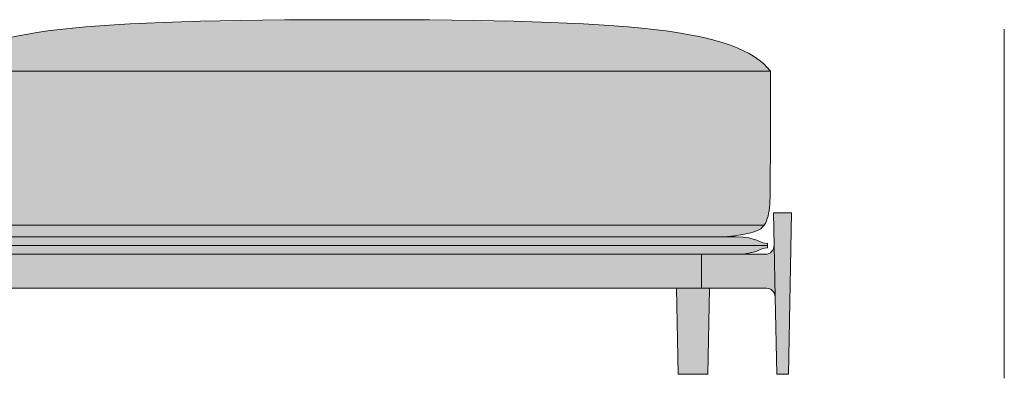
# Model space of a CAD drawing. Units: millimetres. Extents: x -159811 to 127149, y -104932 to 96414.
# Drawn here: x -75494 to -74337, y -75070 to -74649 of the extents above; entities that cross this region are included whole.
import ezdxf

# ---------------------------------------------------------------- set-up
doc = ezdxf.new("R2010")
doc.units = ezdxf.units.MM
doc.header["$LTSCALE"] = 10
for name, color, linetype, lineweight in [('dimensions', 7, 'Continuous', 5), ('drawing', 7, 'Continuous', 5), ('hatch', 9, 'Continuous', 5), ('hatch hide', 253, 'Continuous', 5)]:
    doc.layers.add(name, color=color, linetype=linetype, lineweight=lineweight)

msp = doc.modelspace()

# ---------------------------------------------------------------- hatches: boundary and pattern name
at = {"layer": 'hatch', "extrusion": (0, 0, -1)}
for points in [[(75583.6, -74709.4), (75582.7, -74708.3), (75581.7, -74707.1), (75580.7, -74706), (75579.7, -74704.9), (75578.7, -74703.8), (75577.6, -74702.7), (75576.5, -74701.6), (75575.4, -74700.5), (75574.2, -74699.5), (75573, -74698.4), (75571.7, -74697.4), (75570.4, -74696.4), (75569.1, -74695.4), (75567.7, -74694.4), (75566.3, -74693.4), (75564.9, -74692.5), (75563.4, -74691.5), (75561.9, -74690.6), (75558.8, -74688.8), (75555.5, -74687), (75552.1, -74685.3), (75548.5, -74683.6), (75544.7, -74682), (75540.8, -74680.4), (75536.7, -74678.8), (75532.5, -74677.4), (75528, -74675.9), (75523.4, -74674.5), (75518.7, -74673.2), (75508.6, -74670.6), (75497.7, -74668.3), (75486.2, -74666.1), (75473.8, -74664), (75460.7, -74662.1), (75446.8, -74660.4), (75416.4, -74657.3), (75382.5, -74654.8), (75303.8, -74651.3), (75097.9, -74648.9), (74892, -74651.3), (74813.3, -74654.8), (74779.4, -74657.3), (74749, -74660.4), (74735.1, -74662.1), (74721.9, -74664), (74709.6, -74666.1), (74698, -74668.3), (74687.2, -74670.6), (74677.1, -74673.2), (74672.3, -74674.5), (74667.7, -74675.9), (74663.3, -74677.4), (74659.1, -74678.8), (74655, -74680.4), (74651, -74682), (74647.3, -74683.6), (74643.7, -74685.3), (74640.2, -74687), (74637, -74688.8), (74633.8, -74690.6), (74632.3, -74691.5), (74630.9, -74692.5), (74629.4, -74693.4), (74628, -74694.4), (74626.7, -74695.4), (74625.3, -74696.4), (74624.1, -74697.4), (74622.8, -74698.4), (74621.6, -74699.5), (74620.4, -74700.5), (74619.3, -74701.6), (74618.2, -74702.7), (74617.1, -74703.8), (74616, -74704.9), (74615, -74706), (74614.1, -74707.1), (74613.1, -74708.3), (74612.2, -74709.4)], [(75575.4, -74890.1), (75575.7, -74889.6), (75576, -74889.1), (75576.3, -74888.6), (75576.6, -74888.1), (75577, -74887.3), (75577.4, -74886.5), (75577.8, -74885.7), (75578.2, -74884.8), (75578.6, -74884), (75579, -74883.1), (75579.3, -74882.1), (75579.6, -74881.1), (75579.9, -74880.1), (75580.3, -74879), (75580.5, -74877.9), (75580.8, -74876.8), (75581.1, -74875.6), (75581.3, -74874.3), (75581.8, -74871.7), (75582.2, -74868.8), (75582.6, -74865.7), (75582.9, -74862.4), (75583.1, -74858.8), (75583.5, -74850.7), (75583.6, -74841.3), (75583.6, -74709.4), (74612.2, -74709.4), (74612.3, -74832.8), (74612.5, -74855), (74612.7, -74861), (74613, -74865.4), (74613.3, -74869.2), (74613.5, -74871.1), (74613.8, -74872.9), (74614, -74874.6), (74614.3, -74876.3), (74614.6, -74877.9), (74615, -74879.4), (74615.4, -74880.9), (74615.6, -74881.7), (74615.8, -74882.4), (74616.1, -74883.1), (74616.3, -74883.8), (74616.6, -74884.5), (74616.9, -74885.1), (74617.2, -74885.8), (74617.5, -74886.4), (74617.8, -74887.1), (74618.1, -74887.7), (74618.4, -74888.3), (74618.8, -74888.9), (74619.2, -74889.5), (74619.5, -74890.1)], [(74606.6, -74974.2), (74606.6, -74974.1), (74607.8, -74914), (74607.8, -74913.8), (74608.5, -74875.6), (74587.4, -74875.6), (74591.1, -75065), (74604.8, -75065)], [(75529.3, -74904), (75540.5, -74902.7), (75545.3, -74902), (75549.7, -74901.3), (75553.6, -74900.6), (75557.1, -74899.9), (75558.7, -74899.5), (75560.2, -74899.1), (75561.6, -74898.7), (75562.9, -74898.3), (75564.1, -74897.9), (75565.3, -74897.4), (75566.4, -74897), (75566.9, -74896.8), (75567.4, -74896.5), (75567.9, -74896.3), (75568.3, -74896.1), (75568.8, -74895.8), (75569.2, -74895.6), (75569.6, -74895.4), (75570, -74895.1), (75570.4, -74894.9), (75570.8, -74894.6), (75571.2, -74894.4), (75571.5, -74894.1), (75571.9, -74893.8), (75572.2, -74893.6), (75572.5, -74893.3), (75572.8, -74893), (75573.1, -74892.7), (75573.4, -74892.5), (75573.7, -74892.2), (75573.9, -74891.9), (75574.2, -74891.6), (75574.4, -74891.3), (75574.7, -74891), (75574.9, -74890.7), (75575.1, -74890.4), (75575.4, -74890.1), (74619.5, -74890.1), (74620, -74890.6), (74620.2, -74890.9), (74620.4, -74891.2), (74620.6, -74891.4), (74620.8, -74891.7), (74621.1, -74892), (74621.3, -74892.2), (74621.5, -74892.5), (74621.8, -74892.8), (74622.1, -74893), (74622.4, -74893.3), (74622.6, -74893.5), (74622.9, -74893.8), (74623.3, -74894), (74623.6, -74894.3), (74623.9, -74894.5), (74624.3, -74894.7), (74624.7, -74895), (74625, -74895.2), (74625.4, -74895.5), (74625.9, -74895.7), (74626.3, -74895.9), (74626.8, -74896.1), (74627.2, -74896.4), (74627.7, -74896.6), (74628.8, -74897), (74629.9, -74897.5), (74631.1, -74897.9), (74632.4, -74898.3), (74633.8, -74898.7), (74635.3, -74899.1), (74636.9, -74899.5), (74640.5, -74900.3), (74644.6, -74901.1), (74649.2, -74901.8), (74654.3, -74902.5), (74666.5, -74904)], [(74616.8, -74964.1), (74693, -74964.1), (74693, -74924.3), (74617.9, -74924.3), (74617.7, -74924.3), (74617.4, -74924.2), (74617.2, -74924.2), (74616.9, -74924.2), (74616.7, -74924.2), (74616.4, -74924.1), (74616.2, -74924.1), (74615.9, -74924.1), (74615.7, -74924), (74615.5, -74923.9), (74615.2, -74923.9), (74615, -74923.8), (74614.7, -74923.7), (74614.5, -74923.6), (74614.2, -74923.6), (74614, -74923.5), (74613.8, -74923.4), (74613.5, -74923.2), (74613.3, -74923.1), (74613.1, -74923), (74612.9, -74922.9), (74612.6, -74922.7), (74612.4, -74922.6), (74612.2, -74922.5), (74612, -74922.3), (74611.8, -74922.2), (74611.6, -74922), (74611.4, -74921.9), (74611.2, -74921.7), (74611, -74921.5), (74610.8, -74921.3), (74610.7, -74921.2), (74610.5, -74921), (74610.3, -74920.8), (74610.2, -74920.6), (74610, -74920.4), (74609.9, -74920.3), (74609.7, -74920.1), (74609.6, -74919.8), (74609.4, -74919.6), (74609.3, -74919.4), (74609.2, -74919.2), (74609.1, -74919), (74608.9, -74918.8), (74608.8, -74918.6), (74608.7, -74918.3), (74608.6, -74918.1), (74608.5, -74917.9), (74608.4, -74917.6), (74608.3, -74917.4), (74608.3, -74917.2), (74608.2, -74916.9), (74608.1, -74916.7), (74608.1, -74916.4), (74608, -74916.2), (74607.9, -74915.9), (74607.9, -74915.7), (74607.9, -74915.5), (74607.8, -74915.2), (74607.8, -74915), (74607.8, -74914.7), (74607.8, -74914.5), (74607.8, -74914.2), (74607.8, -74914), (74606.6, -74974.1), (74606.6, -74973.9), (74606.6, -74973.6), (74606.6, -74973.4), (74606.6, -74973.2), (74606.7, -74972.9), (74606.7, -74972.7), (74606.8, -74972.5), (74606.8, -74972.2), (74606.9, -74972), (74606.9, -74971.8), (74607, -74971.5), (74607, -74971.3), (74607.1, -74971.1), (74607.2, -74970.8), (74607.3, -74970.6), (74607.4, -74970.4), (74607.5, -74970.2), (74607.6, -74969.9), (74607.7, -74969.7), (74607.8, -74969.5), (74607.9, -74969.3), (74608.1, -74969), (74608.2, -74968.8), (74608.4, -74968.6), (74608.5, -74968.4), (74608.7, -74968.2), (74608.8, -74968), (74609, -74967.8), (74609.1, -74967.6), (74609.3, -74967.4), (74609.5, -74967.2), (74609.7, -74967), (74609.9, -74966.8), (74610.1, -74966.7), (74610.3, -74966.5), (74610.5, -74966.3), (74610.7, -74966.2), (74610.9, -74966), (74611.1, -74965.9), (74611.3, -74965.7), (74611.5, -74965.6), (74611.7, -74965.5), (74611.9, -74965.3), (74612.2, -74965.2), (74612.4, -74965.1), (74612.6, -74965), (74612.8, -74964.9), (74613.1, -74964.8), (74613.3, -74964.7), (74613.5, -74964.6), (74613.8, -74964.6), (74614, -74964.5), (74614.2, -74964.4), (74614.5, -74964.4), (74614.7, -74964.3), (74614.9, -74964.3), (74615.2, -74964.2), (74615.4, -74964.2), (74615.6, -74964.2), (74615.9, -74964.2), (74616.1, -74964.1), (74616.3, -74964.1), (74616.5, -74964.1)], [(75583.6, -74924.3), (74693, -74924.3), (74693, -74964.1), (75583.6, -74964.1), (76671.2, -74964.1), (76671.2, -74924.3)], [(74720.5, -75065), (74722.5, -74964.1), (74683.7, -74964.1), (74685.8, -75065)]]:
    msp.add_hatch(color=256, dxfattribs=at).paths.add_polyline_path(points, flags=0)
at = {"layer": 'hatch hide', "extrusion": (0, 0, -1)}
for points in [[(74615.4, -74914.1), (76748.7, -74914.1), (76748.7, -74911.5), (76748.3, -74911.5), (76747.8, -74911.5), (76747.3, -74911.5), (76746.9, -74911.4), (76746.5, -74911.4), (76746, -74911.3), (76745.6, -74911.3), (76745.2, -74911.2), (76744.8, -74911.1), (76744.4, -74911), (76744.1, -74910.9), (76743.7, -74910.8), (76743.3, -74910.7), (76742.9, -74910.6), (76742.2, -74910.3), (76741.5, -74910.1), (76740.7, -74909.8), (76735.9, -74907.7), (76735, -74907.4), (76734, -74907), (76733, -74906.7), (76731.9, -74906.3), (76730.8, -74906), (76729.5, -74905.7), (76728.2, -74905.4), (76726.8, -74905.1), (76725.3, -74904.9), (76723.7, -74904.7), (76722, -74904.5), (76720.2, -74904.3), (76718.3, -74904.1), (76716.2, -74904), (76714, -74904), (76711.7, -74904), (75583.6, -74904), (74652.5, -74904), (74650.1, -74904), (74647.9, -74904), (74645.9, -74904.1), (74644, -74904.3), (74642.2, -74904.5), (74640.5, -74904.7), (74638.9, -74904.9), (74637.4, -74905.1), (74636, -74905.4), (74634.6, -74905.7), (74633.4, -74906), (74632.3, -74906.3), (74631.2, -74906.7), (74630.1, -74907), (74629.2, -74907.4), (74628.2, -74907.7), (74623.5, -74909.8), (74622.7, -74910.1), (74622, -74910.3), (74621.2, -74910.6), (74620.9, -74910.7), (74620.5, -74910.8), (74620.1, -74910.9), (74619.7, -74911), (74619.3, -74911.1), (74618.9, -74911.2), (74618.5, -74911.3), (74618.1, -74911.3), (74617.7, -74911.4), (74617.3, -74911.4), (74616.8, -74911.5), (74616.4, -74911.5), (74615.9, -74911.5), (74615.4, -74911.5)], [(74652.2, -74924.3), (76711.7, -74924.3), (76714, -74924.2), (76716.2, -74924.2), (76718.3, -74924.1), (76720.2, -74923.9), (76722, -74923.8), (76723.7, -74923.6), (76725.3, -74923.3), (76726.8, -74923.1), (76728.2, -74922.8), (76729.5, -74922.5), (76730.8, -74922.2), (76731.9, -74921.9), (76733, -74921.5), (76734, -74921.2), (76735, -74920.8), (76735.9, -74920.5), (76740.7, -74918.4), (76741.5, -74918.1), (76742.2, -74917.9), (76742.9, -74917.6), (76743.3, -74917.5), (76743.7, -74917.4), (76744.1, -74917.3), (76744.4, -74917.2), (76744.8, -74917.1), (76745.2, -74917), (76745.6, -74916.9), (76746, -74916.9), (76746.5, -74916.8), (76746.9, -74916.8), (76747.3, -74916.7), (76747.8, -74916.7), (76748.3, -74916.7), (76748.7, -74916.7), (76748.7, -74914.1), (75583.6, -74914.1), (74615.4, -74914.1), (74615.4, -74916.7), (74615.9, -74916.7), (74616.4, -74916.7), (74616.8, -74916.7), (74617.3, -74916.8), (74617.7, -74916.8), (74618.1, -74916.9), (74618.5, -74916.9), (74618.9, -74917), (74619.3, -74917.1), (74619.7, -74917.2), (74620.1, -74917.3), (74620.5, -74917.4), (74620.9, -74917.5), (74621.2, -74917.6), (74622, -74917.9), (74622.7, -74918.1), (74623.4, -74918.4), (74628.2, -74920.5), (74629.1, -74920.8), (74630.1, -74921.2), (74631.1, -74921.5), (74632.2, -74921.8), (74633.3, -74922.2), (74634.5, -74922.5), (74635.8, -74922.8), (74637.2, -74923), (74638.7, -74923.3), (74640.3, -74923.5), (74642, -74923.7), (74643.8, -74923.9), (74645.7, -74924.1), (74647.7, -74924.2), (74649.9, -74924.2)]]:
    msp.add_hatch(color=256, dxfattribs=at).paths.add_polyline_path(points, flags=0)

# ---------------------------------------------------------------- linework, layer by layer
at = {"layer": 'dimensions', "elevation": -1423.3}
msp.add_lwpolyline([(-74337.4, -75069.9), (-74337.4, -74659.9)], dxfattribs=at)
at = {"layer": 'drawing', "elevation": -1524.6}
for points in [[(-75583.6, -74709.4), (-74612.2, -74709.4)], [(-74608.5, -74875.6), (-74587.4, -74875.6)], [(-74607.8, -74913.8), (-74608.5, -74875.6)], [(-74587.4, -74875.6), (-74591.1, -75065)], [(-75575.4, -74890.1), (-74619.5, -74890.1)], [(-74652.5, -74904), (-75583.6, -74904)], [(-74615.4, -74914.1), (-75583.6, -74914.1)], [(-74615.4, -74916.7), (-74615.4, -74911.5)], [(-74606.6, -74974.2), (-74607.8, -74914)], [(-75583.6, -74924.3), (-74617.9, -74924.3)], [(-74693, -74924.3), (-74693, -74964.1)], [(-74616.8, -74964.1), (-75583.6, -74964.1)], [(-74720.5, -75065), (-74722.5, -74964.1)], [(-74683.7, -74964.1), (-74685.8, -75065)], [(-74604.8, -75065), (-74606.6, -74974.2)], [(-74685.8, -75065), (-74720.5, -75065)], [(-74591.1, -75065), (-74604.8, -75065)]]:
    msp.add_lwpolyline(points, dxfattribs=at)
at = {"layer": 'drawing'}
for centre, start, end in [((-74618, -74914, -1524.6), 270.2849, 1.402), ((-74616.8, -74974.3, -1524.6), 0.8533, 89.7305)]:
    msp.add_arc(centre, 10.2, start, end, dxfattribs=at)
msp.add_open_spline([(-74612.2, -74709.4, -1524.6), (-74650.3, -74659.4, -1524.6), (-74777, -74648.9, -1524.6), (-75418.7, -74648.9, -1524.6), (-75545.5, -74659.4, -1524.6), (-75583.6, -74709.4, -1524.6)], degree=3, knots=[8427.91541, 8427.91541, 8427.91541, 8427.91541, 8560.606922, 8560.606922, 8693.298434, 8693.298434, 8693.298434, 8693.298434], dxfattribs=at)
for points in [[(-74666.5, -74904, -1524.6), (-74630.5, -74900.2, -1524.6), (-74616.9, -74892, -1524.6), (-74612.2, -74868.1, -1524.6), (-74612.2, -74841.3, -1524.6), (-74612.2, -74709.4, -1524.6)], [(-74615.4, -74911.5, -1524.6), (-74625.7, -74911.5, -1524.6), (-74627, -74904, -1524.6), (-74652.5, -74904, -1524.6)], [(-74652.5, -74924.3, -1524.6), (-74627, -74924.3, -1524.6), (-74625.7, -74916.7, -1524.6), (-74615.4, -74916.7, -1524.6)]]:
    msp.add_open_spline(points, degree=3, dxfattribs=at)

doc.saveas('drawing.dxf')
